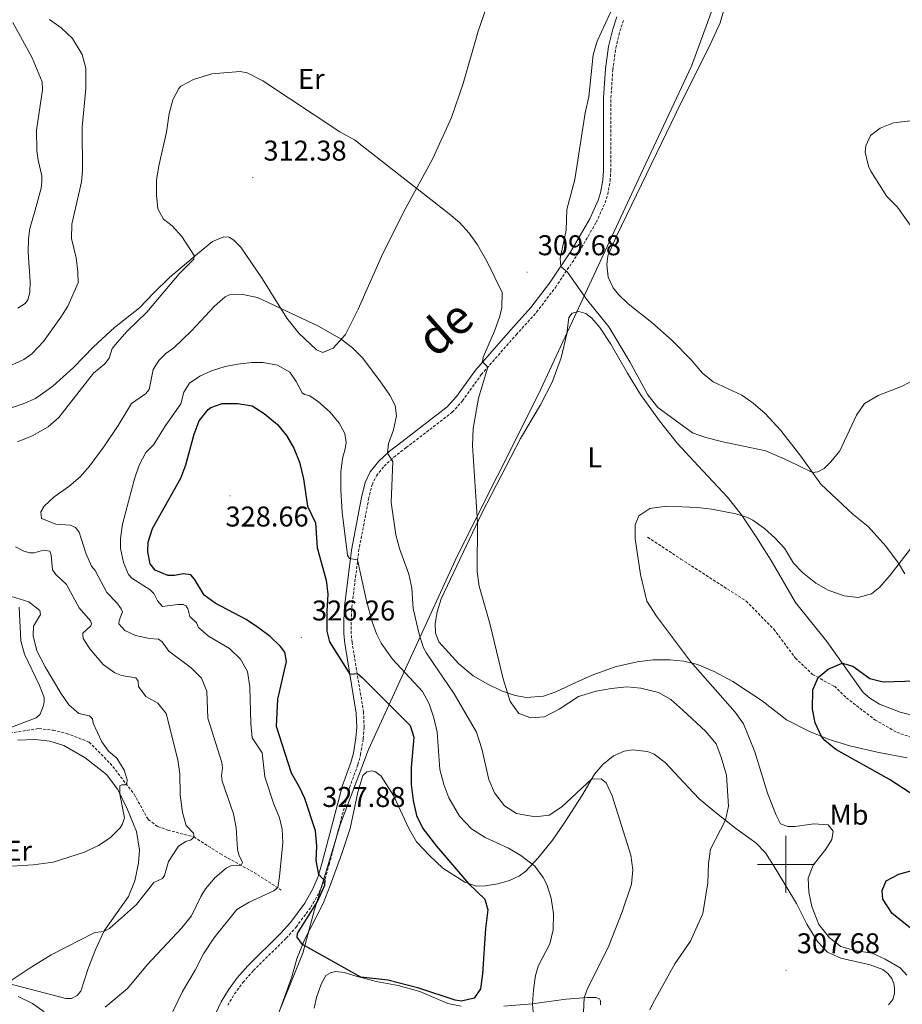
# Model space of a CAD drawing. Units: metres. Extents: x 632034 to 636545, y 4645994 to 4649048.
# Drawn here: x 634731 to 635041, y 4647451 to 4647796 of the extents above; entities that cross this region are included whole.
import ezdxf
from ezdxf.enums import TextEntityAlignment as Align

# ---------------------------------------------------------------- set-up
doc = ezdxf.new("R2010")
doc.units = ezdxf.units.M
doc.header["$MEASUREMENT"] = 0
doc.linetypes.add('TRAZOSX2', pattern=[1.5, 1, -0.5])
for name, color, linetype, lineweight in [('Carátula', 7, 'Continuous', 5), ('Level 1', 19, 'Continuous', 0), ('Level 11', 142, 'Continuous', 13), ('Level 21', 19, 'Continuous', 0), ('Level 36', 19, 'Continuous', 40), ('Level 37', 92, 'Continuous', 0), ('Level 4', 36, 'Continuous', 30), ('Level 41', 39, 'Continuous', 0), ('Level 45', 135, 'Continuous', 0), ('Level 5', 36, 'Continuous', 0), ('Level 63', 7, 'Continuous', 0), ('Level 7', 1, 'Continuous', 0)]:
    doc.layers.add(name, color=color, linetype=linetype, lineweight=lineweight)
doc.styles.add('Arial', font='ARIAL.TTF', dxfattribs={"height": 0.2})

# ---------------------------------------------------------------- blocks, each defined once
blk = doc.blocks.new('5PATER')
at = {"layer": 'Carátula', "linetype": 'Continuous', "lineweight": 5}
h = blk.add_hatch(color=250, dxfattribs=at)
edge = h.paths.add_edge_path()
edge.add_ellipse((0, 0), major_axis=(-1.33, -1.34), ratio=0.999422, start_angle=0, end_angle=360)

msp = doc.modelspace()

# ---------------------------------------------------------------- linework, layer by layer
at = {"layer": 'Level 1', "color": 19, "linetype": 'Continuous', "lineweight": 0, "ltscale": 0.5}
msp.add_polyline3d([(635049.22, 4648105.36, 318.92), (635035.51, 4648076.58, 318.5), (635024.13, 4648053.3, 318.84), (635017.75, 4648036.44, 319.74), (635010.56, 4648013.59, 319.81), (635006.77, 4648002.1, 319.71), (635002.47, 4647972.18, 319.94), (634998.25, 4647945.18, 319.84), (634996.66, 4647930.8, 318.44), (634992.67, 4647896.44, 313.57), (634988.74, 4647867.03, 310.97), (634984.27, 4647840.16, 310.28), (634977.78, 4647811.98, 312.44), (634973.77, 4647798.71, 313.54), (634966.91, 4647779.81, 313.76), (634949.12, 4647741.96, 313.03), (634913.31, 4647664.84, 308.44), (634884.72, 4647608.03, 311.49), (634853.74, 4647540.26, 327.64), (634843.92, 4647514.2, 326.68), (634834.67, 4647483.7, 325.22), (634830.68, 4647468.91, 324.69), (634802.51, 4647399.27, 321.27)], dxfattribs=at)
at = {"layer": 'Level 11', "color": 142, "linetype": 'TRAZOSX2', "lineweight": 13}
for points in [[(634951.54, 4647614.76, 304.5), (634963.16, 4647607.07, 303.92), (634986.1, 4647592.33, 302.18), (634995.75, 4647582.5, 301.41), (635003.33, 4647572.36, 300.64), (635009.38, 4647566.57, 300.25), (635016.99, 4647562.45, 299.29), (635021.21, 4647558.42, 299.1), (635031.21, 4647550.72, 297.74), (635038.87, 4647546.34, 297.36), (635055.14, 4647540.74, 294.46), (635064.32, 4647535.92, 293.88), (635071.88, 4647530.18, 292.34), (635081.79, 4647521.06, 291.76), (635089.26, 4647512.08, 289.83), (635095.07, 4647503.71, 288.67), (635101.64, 4647492.65, 287.7), (635108.46, 4647482.25, 286.93), (635130.63, 4647458.68, 284.48)], [(634728.01, 4647546.06, 299.76), (634738.17, 4647547.67, 301.11), (634743.14, 4647547.05, 302.08), (634747.81, 4647545.93, 303.04)], [(634747.81, 4647545.93, 303.04), (634755.79, 4647542.91, 304.01), (634763.09, 4647535.49, 304.2), (634771.54, 4647524.63, 305.36), (634776.48, 4647515.71, 307.29), (634779.79, 4647513.31, 307.48), (634783.35, 4647512.03, 308.06), (634792.48, 4647509.68, 309.99), (634801.8, 4647503.69, 311.92), (634813.55, 4647497.21, 316.94), (634823.07, 4647491.02, 320.61)]]:
    msp.add_polyline3d(points, dxfattribs=at)
at = {"layer": 'Level 21', "color": 19, "linetype": 'Continuous', "lineweight": 0}
msp.add_polyline3d([(634940.7, 4647797.09, 310.25), (634939.32, 4647792.8, 310.25), (634937.87, 4647786.76, 310.41), (634936.77, 4647778.86, 310.56), (634936.11, 4647768.81, 310.58), (634936.02, 4647743.23, 310.95), (634935.81, 4647739.87, 311.02), (634935.03, 4647735.5, 311.02), (634934.21, 4647732.85, 311.09), (634931.24, 4647726.3, 310.78), (634924.69, 4647715.08, 310.39), (634917.11, 4647703.78, 309.59), (634910.62, 4647695.24, 309.3), (634903.55, 4647687.42, 309.32), (634891.18, 4647673.3, 310.16), (634884.59, 4647664.11, 310.9), (634881.29, 4647660.41, 311.32), (634865.32, 4647648.15, 314.31), (634860.93, 4647644.74, 314.93), (634857.26, 4647641.38, 315.41), (634854.26, 4647637.63, 315.88), (634852.51, 4647633.94, 316.42), (634851.22, 4647628.59, 317.11), (634847.69, 4647610.17, 319.66), (634845.31, 4647590.41, 321.91), (634845.04, 4647585.54, 322.5), (634845.04, 4647580.8, 322.96), (634845.36, 4647577.49, 323.49), (634849.39, 4647553.08, 326.91), (634849.59, 4647548.13, 327.52), (634849.28, 4647544.4, 327.75), (634848.37, 4647539.05, 327.91), (634847.53, 4647535.73, 327.91), (634844.58, 4647527.7, 327.86), (634837.43, 4647500.64, 325.22), (634836.06, 4647495.83, 324.97), (634834.13, 4647491.5, 324.88), (634831.34, 4647486.43, 324.88), (634826.29, 4647479.66, 324.48), (634822.98, 4647475.92, 324.49), (634811.4, 4647464.5, 324.08), (634807.63, 4647460.22, 323.67), (634804.55, 4647456.02, 323.25), (634802.09, 4647451.89, 322.93), (634798.12, 4647443.65, 322.86)], dxfattribs=at)
at = {"layer": 'Level 21', "color": 19, "linetype": 'TRAZOSX2', "lineweight": 0}
msp.add_polyline3d([(634804.35, 4647450.68, 322.93), (634806.69, 4647454.6, 323.25), (634809.64, 4647458.61, 323.67), (634813.33, 4647462.81, 324.08), (634824.84, 4647474.15, 324.49), (634828.29, 4647478.04, 324.48), (634833.5, 4647485.03, 324.88), (634836.43, 4647490.36, 324.88), (634838.47, 4647494.95, 324.97), (634839.9, 4647499.96, 325.22), (634847.03, 4647526.93, 327.86), (634849.99, 4647534.97, 327.91), (634850.88, 4647538.52, 327.91), (634851.83, 4647544.08, 327.75), (634852.16, 4647548.07, 327.52), (634851.95, 4647553.34, 326.91), (634847.91, 4647577.83, 323.49), (634847.61, 4647580.92, 322.96), (634847.61, 4647585.47, 322.5), (634847.87, 4647590.19, 321.91), (634850.23, 4647609.78, 319.66), (634853.73, 4647628.04, 317.11), (634854.94, 4647633.08, 316.42), (634856.45, 4647636.26, 315.88), (634859.14, 4647639.62, 315.41), (634862.59, 4647642.78, 314.93), (634866.89, 4647646.12, 314.31), (634883.05, 4647658.52, 311.32), (634886.6, 4647662.51, 310.9), (634893.19, 4647671.71, 310.16), (634905.47, 4647685.71, 309.32), (634912.6, 4647693.6, 309.3), (634919.2, 4647702.29, 309.59), (634926.87, 4647713.72, 310.39), (634933.53, 4647725.12, 310.78), (634936.62, 4647731.94, 311.09), (634937.53, 4647734.89, 311.02), (634938.37, 4647739.56, 311.02), (634938.59, 4647743.14, 310.95), (634938.68, 4647768.72, 310.58), (634939.32, 4647778.6, 310.56), (634940.39, 4647786.28, 310.41), (634941.8, 4647792.1, 310.25), (634943.1, 4647796.15, 310.25)], dxfattribs=at)
at = {"layer": 'Level 36', "color": 92, "linetype": 'Continuous', "lineweight": 0}
for points in [[(634886.88, 4647773.77, 306.75), (634892.07, 4647792.11, 305.59), (634897.72, 4647808.53, 304.24), (634904.19, 4647823.79, 303.66), (634909.84, 4647838.99, 303.66), (634912.93, 4647851.5, 303.66), (634915.16, 4647862.65, 303.85), (634916.92, 4647874.13, 305.44), (634920.73, 4647907.33, 308.74), (634922.58, 4647919.21, 309.12), (634923.89, 4647932.7, 310.76), (634925.33, 4647953.05, 312.98), (634926.23, 4647973.18, 315.2), (634927.45, 4647984.07, 315.78), (634931.63, 4648001.24, 316.94), (634934.06, 4648012.48, 316.94), (634936.68, 4648028.52, 317.56), (634938.28, 4648033.83, 317.95), (634940.51, 4648037.76, 318.33)], [(635041.73, 4647601.93, 303.86), (635039.51, 4647605.62, 305.11), (635035.01, 4647611.62, 305.88), (635028.86, 4647618.53, 307.62), (635023.61, 4647622.66, 307.81), (635012.25, 4647633.29, 309.16), (635005.2, 4647643.18, 311.19), (634998.18, 4647652.11, 312.25), (634992.79, 4647658.14, 313.89), (634988.53, 4647661.74, 315.15), (634984.59, 4647664.5, 315.44), (634974.48, 4647669.25, 316.02), (634970.72, 4647672.24, 315.73), (634966.78, 4647676.93, 315.73), (634960.19, 4647683.66, 315.52), (634953.04, 4647689.98, 314.67), (634944.66, 4647696.58, 314.09), (634941.28, 4647699.78, 313.8), (634939.48, 4647702.18, 313.51), (634937.67, 4647705.84, 313.51), (634937.19, 4647710.32, 313.32), (634937.63, 4647713.35, 313.22), (634940.57, 4647720.22, 313.32), (634963.45, 4647767.3, 313.6), (634973.12, 4647786.58, 314.38), (634976.93, 4647795.02, 314.18), (634978.33, 4647799.98, 314.09)], [(634728.95, 4647795.2, 304.51), (634735.72, 4647782.73, 303.64), (634739.34, 4647774.33, 303.25), (634739.37, 4647771.5, 303.25), (634737.24, 4647757.36, 303.64), (634737.41, 4647750.12, 303.64), (634737.84, 4647746.91, 303.44), (634739.18, 4647741.35, 302.77), (634739.15, 4647739.28, 302.77), (634738.92, 4647737.12, 302.77), (634736.86, 4647729.36, 302.96), (634734.92, 4647722.99, 303.73), (634734.49, 4647719.46, 303.73), (634734.43, 4647714.7, 303.64), (634735.06, 4647704.21, 303.06), (634734.97, 4647700.56, 303.06), (634734.23, 4647697.95, 303.06), (634733.36, 4647696.67, 303.15), (634730.71, 4647695.03, 303.15)], [(634720.37, 4647657.4, 307.33), (634732.64, 4647661.46, 307.42), (634736.93, 4647663.39, 307.42), (634743.04, 4647667.7, 307.42), (634750.24, 4647674.17, 307.71), (634757.24, 4647681.52, 307.71), (634764.65, 4647688.29, 308.39), (634773.37, 4647695.18, 308.87), (634778.41, 4647700.34, 309.45), (634783.96, 4647705.78, 309.64), (634793.78, 4647714.04, 310.05), (634798.95, 4647718.35, 311.19), (634802.94, 4647720.08, 311.19), (634804.81, 4647719.94, 311.19), (634806.53, 4647718.83, 311.19), (634808.87, 4647716.41, 311.77), (634816.41, 4647705.41, 313.31), (634825.07, 4647691.48, 315.63), (634829.29, 4647686.28, 316.02), (634835.49, 4647680.44, 316.02), (634837.72, 4647679.49, 316.02), (634841.31, 4647680.97, 316.02), (634845.64, 4647685.84, 314.47), (634850.06, 4647694.67, 313.31), (634858.68, 4647714.14, 311.77), (634866.51, 4647729.76, 310.8), (634876.26, 4647747.46, 308.87), (634882.73, 4647761.81, 307.52), (634886.88, 4647773.77, 306.75)], [(634921.23, 4647677.59, 308.61), (634923.19, 4647686.02, 309.19), (634923.88, 4647691.69, 309.38), (634925.11, 4647693.22, 309.48), (634927.36, 4647693.81, 309.58), (634929.82, 4647693.18, 309.58), (634931.93, 4647691.57, 309.58), (634934.75, 4647688.27, 309.58), (634938.64, 4647682.39, 309.58), (634944.43, 4647672.27, 309.58), (634949.04, 4647664.77, 309.29), (634955.68, 4647655.48, 308.61), (634961.94, 4647647.67, 307.74), (634969.31, 4647639.8, 306.97), (634979.53, 4647628.71, 305.33), (634984.44, 4647622.58, 305.04), (634989.63, 4647614.91, 303.88), (634994.83, 4647606.61, 303.3), (635003.34, 4647591.84, 302.05), (635014.32, 4647578.17, 300.99), (635027.13, 4647560.23, 298.67), (635029.39, 4647558.26, 298.38), (635032.86, 4647556.18, 297.9), (635040.03, 4647553.37, 297.22), (635044.24, 4647552.3, 296.45)], [(635042.5, 4647537.44, 296.55), (635032.55, 4647539.22, 297.51), (635022.42, 4647541.64, 299.35), (635015.15, 4647543.76, 299.64), (635008.33, 4647546.66, 300.6), (635000.27, 4647550.73, 301.28), (634991.69, 4647557.4, 302.53), (634981.36, 4647564.12, 303.88), (634974.87, 4647567.66, 304.36), (634969.04, 4647570.14, 304.75), (634964.25, 4647571.26, 305.33), (634959.29, 4647571.72, 305.52), (634953.52, 4647571.7, 306.2), (634947.88, 4647570.99, 306.68), (634940.17, 4647569.29, 307.36), (634932.13, 4647566.42, 307.74), (634926.32, 4647563.84, 308.42), (634919.35, 4647560.52, 308.61), (634915.03, 4647558.96, 309.29), (634909.06, 4647558.58, 309.38), (634905.14, 4647559.28, 309.77), (634900.3, 4647560.88, 310.16), (634895.51, 4647563.23, 310.93), (634890.33, 4647566.17, 311.41), (634885.33, 4647570.33, 312.76), (634878.34, 4647578.04, 313.25), (634877.14, 4647581.13, 313.34), (634877.1, 4647584.52, 313.34), (634877.74, 4647588.54, 313.15), (634879.14, 4647593.13, 312.76), (634893.39, 4647623.17, 309.67), (634906.92, 4647649.36, 308.42), (634914.03, 4647661.16, 308.32), (634918.02, 4647669.1, 308.13), (634921.23, 4647677.59, 308.61)], [(634726.03, 4647547.24, 300.14), (634737.13, 4647551.46, 302.07), (634738.59, 4647552.69, 302.36), (634739.75, 4647555.74, 303.04), (634740.04, 4647557.16, 303.14), (634740.03, 4647558.55, 303.14), (634738.37, 4647562.76, 303.14), (634733.05, 4647573.78, 303.14), (634731.78, 4647578.43, 303.44), (634731.22, 4647590.23, 304.43)], [(634730.62, 4647543.52, 300.72), (634736.79, 4647543.85, 301.88), (634741.99, 4647543.22, 302.16), (634746.84, 4647541.72, 302.74), (634754.41, 4647537.4, 304), (634761.84, 4647531.54, 304.56), (634765.76, 4647526.28, 304.85), (634769.19, 4647519.22, 305.52), (634772.3, 4647511.53, 306.39), (634773.39, 4647505.06, 307.17), (634773.03, 4647500.45, 307.84), (634771.79, 4647494.29, 308.04), (634769.59, 4647488.75, 308.9), (634761.02, 4647476.73, 309.97), (634758.06, 4647470.37, 311.03), (634755.41, 4647463.52, 311.9), (634752.83, 4647455.61, 312.11), (634751.58, 4647454.06, 312.11), (634749.52, 4647452.99, 312.11), (634747.53, 4647453.01, 312), (634722.01, 4647459.65, 309.52)], [(634820.87, 4647444.08, 320.1), (634826.68, 4647460.27, 323), (634828.52, 4647466.91, 324.35), (634831.2, 4647473.58, 325.22), (634837.83, 4647486.33, 325.6), (634840.26, 4647492.59, 325.7), (634844.19, 4647503.51, 326.95), (634847.24, 4647512.63, 327.53), (634849.92, 4647525.3, 327.63), (634851.67, 4647531.22, 327.82), (634853.05, 4647532.44, 327.72), (634854.8, 4647532.78, 327.72), (634856.19, 4647532.46, 327.63), (634858.09, 4647530.9, 327.44), (634862.4, 4647524.18, 327.15), (634867.81, 4647512.57, 326.37), (634870.56, 4647507.97, 326.08), (634875.03, 4647503.16, 326.08), (634879.73, 4647498.65, 325.7), (634887.42, 4647493.77, 325.22), (634891.41, 4647492.43, 324.6), (634894.6, 4647492.55, 324.21), (634898.99, 4647493.16, 323.59), (634903.09, 4647494.41, 322.71), (634906.59, 4647495.97, 321.86), (634908.79, 4647497.65, 320.93), (634913.12, 4647502.3, 319.23), (634918.2, 4647508.52, 317.69), (634922.22, 4647514.46, 316.34), (634928.51, 4647524.07, 315.08), (634932.88, 4647531.61, 314.98), (634935.83, 4647535.03, 314.69), (634939.59, 4647538.11, 314.69), (634943.3, 4647539.67, 314.5), (634946.23, 4647540.14, 314.31), (634951.47, 4647539.63, 314.21), (634953.86, 4647538.62, 314.02)], [(634953.86, 4647538.62, 314.02), (634957.71, 4647535.76, 313.92), (634965.85, 4647526.93, 313.73), (634969.56, 4647522.98, 312.76), (634975.14, 4647518.44, 310.83), (634982.41, 4647512.63, 309.19), (634989.41, 4647507.64, 307.94), (634992.84, 4647504.09, 307.16), (634996.3, 4647498.69, 306.49), (635003.77, 4647486.35, 306.2), (635007.34, 4647479.12, 306.3), (635011.13, 4647472.97, 306.3), (635014.59, 4647469.26, 306.3), (635019.23, 4647467.1, 306.3), (635029.51, 4647464.87, 306.49), (635033.95, 4647463.17, 306.2), (635035.73, 4647461.76, 306.2), (635037.13, 4647460.04, 306.2), (635037.84, 4647458.32, 306.2), (635038.05, 4647456.58, 306.3), (635038.03, 4647454.81, 306.3), (635037.46, 4647452.68, 306.2), (635035.95, 4647450.82, 306.2)], [(634834.63, 4647449.64, 320.89), (634835.4, 4647453.31, 322.05), (634837.05, 4647458.02, 323.11), (634838.76, 4647461.09, 323.98), (634840.6, 4647462.16, 324.46), (634842.22, 4647462.47, 324.65), (634845.16, 4647462.1, 324.75), (634849.36, 4647460.88, 325.04), (634856.33, 4647458.96, 324.84), (634864.13, 4647457.58, 324.84), (634871.73, 4647455.48, 324.94), (634881.49, 4647451.29, 324.84), (634886.15, 4647450.35, 324.84)], [(634901.18, 4647450.31, 322.82), (634911.07, 4647451.14, 320.02), (634923.03, 4647452.73, 316.74), (634930.32, 4647453.32, 314.71), (634933.35, 4647453.33, 314.52), (634934.7, 4647452.9, 314.13), (634935.05, 4647452.15, 314.13), (634935.03, 4647450.78, 314.13)]]:
    msp.add_polyline3d(points, dxfattribs=at)
at = {"layer": 'Level 4', "color": 36, "linetype": 'Continuous', "lineweight": 30}
for points in [[(634826.55, 4647532.37, 325), (634821.44, 4647548.38, 325), (634821.84, 4647557.91, 325), (634824.92, 4647571.1, 325), (634824.4, 4647574.44, 325), (634822.83, 4647576.45, 325), (634819.19, 4647579.88, 325), (634815.07, 4647583, 325), (634810.79, 4647585.82, 325), (634799.89, 4647591.64, 325), (634796.03, 4647594.36, 325), (634792.67, 4647599.96, 325), (634791.45, 4647601.48, 325), (634788.81, 4647601.87, 325), (634785.68, 4647601.3, 325), (634783.35, 4647601.29, 325), (634778.84, 4647603.2, 325), (634777.11, 4647605.37, 325), (634776.28, 4647609.62, 325), (634776.47, 4647613.01, 325), (634777.96, 4647617.8, 325), (634787.92, 4647635.37, 325), (634789.7, 4647640.04, 325), (634792.56, 4647650.82, 325), (634794.29, 4647655.52, 325), (634797.52, 4647659.53, 325), (634798.4, 4647660.16, 325), (634802.39, 4647661.64, 325), (634807.85, 4647661.57, 325), (634812.92, 4647660.73, 325), (634817.15, 4647658.07, 325), (634821.8, 4647654.23, 325), (634824.97, 4647650.34, 325), (634827.47, 4647645.99, 325), (634829.46, 4647641.06, 325), (634830.92, 4647635.18, 325), (634832.34, 4647625.58, 325), (634835.05, 4647619.77, 325), (634835.64, 4647611.02, 325), (634838.88, 4647599.7, 325), (634839.41, 4647594.72, 325), (634839.02, 4647588.77, 325), (634839.05, 4647581.83, 325), (634840.03, 4647578.04, 325), (634847.15, 4647566.7, 325), (634849.77, 4647566.9, 325), (634851.48, 4647565.51, 325), (634868.3, 4647548.73, 325), (634869.58, 4647544.68, 325), (634868.61, 4647533.95, 325), (634868.64, 4647528.03, 325), (634869.32, 4647522.42, 325), (634870.56, 4647517.16, 325), (634872.75, 4647512.65, 325), (634877.5, 4647506.43, 325), (634888.78, 4647493.31, 325), (634894.45, 4647487.89, 325), (634895.56, 4647484.1, 325), (634894.65, 4647477.59, 325), (634893.67, 4647461.67, 325), (634892.89, 4647456.4, 325), (634890.71, 4647453.11, 325), (634886.26, 4647452.1, 325), (634884.03, 4647452.42, 325), (634871.29, 4647456.67, 325), (634860.5, 4647459.49, 325), (634851, 4647460.46, 325), (634830.55, 4647471.96, 325), (634828.69, 4647474.55, 325), (634828.74, 4647475.79, 325), (634835.8, 4647487.01, 325), (634838.41, 4647492.79, 325), (634838.45, 4647494.46, 325), (634837.62, 4647494.91, 325)], [(635043.68, 4647525.05, 300), (635036.33, 4647529.75, 300), (635017.46, 4647540.35, 300), (635013.65, 4647543.43, 300), (635012.53, 4647544.87, 300), (635010.21, 4647549.63, 300), (635009.28, 4647554.45, 300), (635009.5, 4647561.27, 300), (635011.34, 4647565.51, 300), (635014.77, 4647568.41, 300), (635019.75, 4647570.56, 300), (635023.45, 4647569.57, 300), (635029.44, 4647565.24, 300), (635034.1, 4647564.04, 300), (635045.43, 4647564.39, 300)], [(634837.62, 4647494.91, 325), (634836.23, 4647496.45, 325), (634835.33, 4647501.35, 325), (634835.56, 4647506.44, 325), (634835.13, 4647511.83, 325), (634831.34, 4647523.15, 325), (634829.51, 4647527.09, 325), (634826.65, 4647532.04, 325), (634826.55, 4647532.37, 325)], [(635053.55, 4647469.86, 300), (635037.28, 4647482.79, 300), (635034.03, 4647487.78, 300), (635033.71, 4647490.92, 300), (635035.21, 4647494.22, 300), (635039.58, 4647496.65, 300), (635044.6, 4647497.98, 300)]]:
    msp.add_polyline3d(points, dxfattribs=at)
at = {"layer": 'Level 5', "color": 36, "linetype": 'Continuous', "lineweight": 0}
for points in [[(634939.87, 4647801.73, 310), (634933.87, 4647788.62, 310), (634932.48, 4647783.8, 310), (634930.96, 4647769.12, 310), (634929.62, 4647763.45, 310), (634926.02, 4647740.1, 310), (634923.18, 4647729.61, 310), (634923.01, 4647722.38, 310), (634920.91, 4647712.45, 310), (634921.05, 4647709.66, 310), (634923.49, 4647707.69, 310), (634930.11, 4647698.2, 310), (634937.89, 4647688.47, 310), (634945.28, 4647676.2, 310), (634951.6, 4647664.69, 310), (634955.11, 4647660.25, 310), (634967.24, 4647651.34, 310), (634971.95, 4647649.66, 310), (634977.87, 4647648.17, 310), (634992.92, 4647644.97, 310), (635000.63, 4647641.66, 310), (635009.33, 4647637.4, 310), (635011.25, 4647637.66, 310), (635013.47, 4647638.84, 310), (635015.8, 4647641.16, 310), (635018.95, 4647645.06, 310), (635024.72, 4647657.55, 310), (635027.6, 4647661.63, 310), (635032.4, 4647664.46, 310), (635040.77, 4647667.68, 310), (635045.18, 4647670.01, 310)], [(634741.87, 4647796.18, 305), (634745.93, 4647793.28, 305), (634749.91, 4647789.59, 305), (634753.25, 4647783.99, 305), (634754.55, 4647779.18, 305), (634754.56, 4647772.07, 305), (634753.32, 4647758.42, 305), (634753.4, 4647743.13, 305), (634753.12, 4647739.33, 305), (634749.65, 4647724.45, 305), (634749.62, 4647719.45, 305), (634751.15, 4647712.69, 305), (634751.8, 4647707.73, 305), (634751.88, 4647703.88, 305), (634748.26, 4647695.7, 305), (634745.86, 4647691.82, 305), (634739.71, 4647683.32, 305), (634735.65, 4647678.98, 305), (634732.91, 4647677.03, 305), (634726.25, 4647674.03, 305)], [(634966.62, 4647473.12, 310), (634970.87, 4647482.81, 310), (634972.63, 4647493.53, 310), (634972.88, 4647500.38, 310), (634973.63, 4647505.33, 310), (634978.81, 4647515.51, 310), (634979.87, 4647520.43, 310), (634979.21, 4647531.31, 310), (634977.36, 4647537.63, 310), (634975.54, 4647542.33, 310), (634971.97, 4647546.57, 310), (634963.91, 4647554.12, 310), (634959.71, 4647557.79, 310), (634955.35, 4647560.25, 310), (634949.21, 4647561.8, 310), (634944.23, 4647562.24, 310), (634938.87, 4647561.72, 310), (634933.46, 4647560.76, 310), (634927.31, 4647558.87, 310), (634920.5, 4647554.49, 310), (634915.4, 4647551.79, 310), (634910.54, 4647551.46, 310), (634906.38, 4647552.97, 310), (634903.32, 4647557.09, 310), (634900.95, 4647565.1, 310), (634896.27, 4647584.53, 310), (634892.43, 4647597.55, 310), (634891.83, 4647602.53, 310), (634891.86, 4647619.95, 310), (634890.18, 4647646.92, 310), (634890.41, 4647652.79, 310), (634892.24, 4647663.52, 310), (634895.48, 4647674.32, 310), (634893.68, 4647676.17, 310), (634893.91, 4647677.81, 310), (634897.89, 4647686.98, 310), (634899.67, 4647692.27, 310), (634900.44, 4647695.12, 310), (634900.52, 4647700.53, 310), (634895.17, 4647711.49, 310), (634891.9, 4647717.25, 310), (634888.95, 4647721.33, 310), (634885.56, 4647725.03, 310), (634881.99, 4647728.14, 310), (634848.76, 4647753.98, 310), (634843.63, 4647756.8, 310), (634816.63, 4647774.7, 310), (634811.11, 4647777.56, 310), (634808.75, 4647777.93, 310), (634798.78, 4647777.18, 310), (634792.32, 4647775.2, 310), (634787.93, 4647772.8, 310), (634787.18, 4647772.06, 310), (634785.09, 4647768.1, 310), (634783.81, 4647763.26, 310), (634782.87, 4647756.74, 310), (634780.14, 4647744.87, 310), (634779.37, 4647739.92, 310), (634779.37, 4647734.63, 310), (634779.82, 4647729.83, 310), (634781.87, 4647726.25, 310), (634784.84, 4647723.89, 310), (634788.24, 4647720.11, 310), (634792.55, 4647713.49, 310), (634792.46, 4647712.17, 310), (634787.34, 4647707.06, 310), (634776.02, 4647693.65, 310), (634769.02, 4647686.84, 310), (634765.67, 4647683.13, 310), (634763.78, 4647680.83, 310), (634762.75, 4647677.48, 310), (634761.3, 4647675.49, 310), (634757.23, 4647672.22, 310), (634745.17, 4647656.67, 310), (634741.37, 4647653.43, 310), (634735.79, 4647650.23, 310), (634730.61, 4647648.13, 310)], [(635047.7, 4647718.37, 310), (635039.15, 4647730.38, 310), (635035.39, 4647734.21, 310), (635029.84, 4647743.1, 310), (635028.92, 4647744.81, 310), (635027.8, 4647749.76, 310), (635027.98, 4647751.94, 310), (635029.68, 4647755.5, 310), (635033.01, 4647758.14, 310), (635037.68, 4647759.94, 310), (635043.55, 4647760.71, 310)], [(634807.32, 4647512.81, 315), (634806.33, 4647517.7, 315), (634802.37, 4647529.22, 315), (634802.15, 4647531.04, 315), (634802.48, 4647533.85, 315), (634802.21, 4647535.72, 315), (634797.31, 4647551.32, 315), (634797.05, 4647560.71, 315), (634795.19, 4647565.35, 315), (634791.51, 4647568.94, 315), (634783.66, 4647574.72, 315), (634781.33, 4647578.06, 315), (634780.08, 4647578.99, 315), (634776.91, 4647579.21, 315), (634772.03, 4647580.27, 315), (634768.28, 4647581.99, 315), (634766.13, 4647584.4, 315), (634766.22, 4647585.57, 315), (634767.39, 4647588.59, 315), (634766.97, 4647589.6, 315), (634765.46, 4647591.71, 315), (634762, 4647595.35, 315), (634757.84, 4647603.09, 315), (634756.61, 4647604.59, 315), (634754.6, 4647609.17, 315), (634752.28, 4647616.45, 315), (634750.95, 4647618.16, 315), (634749.07, 4647618.95, 315), (634744.1, 4647619.26, 315), (634739.02, 4647621.29, 315), (634738.85, 4647623.57, 315), (634739.99, 4647625.55, 315), (634743.51, 4647628.9, 315), (634748.59, 4647632.47, 315), (634752.56, 4647635.84, 315), (634755.84, 4647639.61, 315), (634761.12, 4647646.8, 315), (634765.94, 4647653.86, 315), (634770.63, 4647661.54, 315), (634775.51, 4647664.98, 315), (634776.79, 4647666.51, 315), (634778.22, 4647673.53, 315), (634780.14, 4647676.64, 315), (634782.62, 4647679.09, 315), (634785.41, 4647681.14, 315), (634791.64, 4647687.1, 315), (634799.65, 4647695.75, 315), (634803.46, 4647698.96, 315), (634804.97, 4647699.74, 315), (634809.06, 4647699.98, 315), (634814.76, 4647698.73, 315), (634836.21, 4647688.75, 315), (634844.14, 4647684.16, 315), (634848.13, 4647681.11, 315), (634851.62, 4647677.57, 315), (634857.68, 4647669.56, 315), (634861.12, 4647664.49, 315), (634863.06, 4647660.85, 315), (634863.48, 4647657.31, 315), (634862.43, 4647652.41, 315), (634860.72, 4647647.55, 315), (634860.35, 4647644.21, 315), (634862.26, 4647641.3, 315), (634861.65, 4647626.94, 315), (634863.22, 4647615.56, 315), (634864.51, 4647610.76, 315), (634867.83, 4647601.72, 315), (634868.92, 4647596.83, 315), (634869.35, 4647589.68, 315), (634871.46, 4647580.78, 315), (634873, 4647576, 315), (634874.01, 4647574.06, 315), (634883.69, 4647559.78, 315), (634891.55, 4647546.34, 315), (634893.39, 4647540.59, 315), (634895.91, 4647529.76, 315), (634897.81, 4647525.14, 315), (634901.41, 4647520.53, 315), (634905.62, 4647517.85, 315), (634912.1, 4647516.67, 315), (634917.07, 4647517.23, 315), (634921.42, 4647520.16, 315), (634931.89, 4647529.9, 315), (634935.28, 4647530.03, 315), (634937.05, 4647528.58, 315), (634939.14, 4647524.04, 315), (634945.61, 4647503.25, 315), (634946.39, 4647498.09, 315), (634945.87, 4647493.13, 315), (634942.65, 4647483.45, 315), (634937.65, 4647470.93, 315), (634930.46, 4647456.51, 315), (634929.26, 4647453.23, 315), (634929.05, 4647448.23, 315)], [(634844.51, 4647642.32, 320), (634845.55, 4647645.67, 320), (634845.85, 4647647.9, 320), (634845.43, 4647651.03, 320), (634843.44, 4647654.67, 320), (634840.26, 4647658.52, 320), (634836.21, 4647662.22, 320), (634833.08, 4647664.29, 320), (634831.25, 4647664.79, 320), (634830.44, 4647665.29, 320), (634828.3, 4647669.28, 320), (634826.06, 4647672.56, 320), (634821.73, 4647675.08, 320), (634816.73, 4647676.02, 320), (634812.84, 4647676, 320), (634807.88, 4647675.43, 320), (634803.43, 4647674.54, 320), (634798.68, 4647673.01, 320), (634794.59, 4647671.17, 320), (634790.95, 4647668.68, 320), (634788.89, 4647665.58, 320), (634787.9, 4647661.48, 320), (634782.37, 4647653.69, 320), (634779.46, 4647648.99, 320), (634778.47, 4647647.28, 320), (634775.66, 4647644.4, 320), (634773.3, 4647639.94, 320), (634771.7, 4647635.2, 320), (634767.43, 4647619.24, 320), (634766.75, 4647614.28, 320), (634766.79, 4647610.75, 320), (634767.84, 4647605.87, 320), (634769.51, 4647601.69, 320), (634770.69, 4647600.33, 320), (634777.18, 4647596.29, 320), (634778.38, 4647595.04, 320), (634779.69, 4647592.39, 320), (634781.48, 4647590.41, 320), (634786.87, 4647591.14, 320), (634788.71, 4647591.13, 320), (634789.68, 4647590.61, 320), (634790.32, 4647589.7, 320), (634791, 4647586.97, 320), (634793.33, 4647584.69, 320), (634794.08, 4647583.03, 320)], [(634911.86, 4647442.21, 320), (634911.12, 4647451.14, 320), (634911.48, 4647456.11, 320), (634912.26, 4647461.05, 320), (634913.11, 4647464.37, 320), (634917.23, 4647472.23, 320), (634918.37, 4647477.1, 320), (634918.5, 4647482.71, 320), (634917.72, 4647488.22, 320), (634916.18, 4647492.96, 320), (634914.96, 4647495.45, 320), (634911.97, 4647499.46, 320), (634907.07, 4647503.15, 320), (634902.78, 4647505.67, 320), (634894.61, 4647509.48, 320), (634889.74, 4647512.5, 320), (634885.57, 4647516.93, 320), (634881.9, 4647523.34, 320), (634880.11, 4647528.01, 320), (634878.72, 4647533.35, 320), (634877.76, 4647546.4, 320), (634876.57, 4647551.46, 320), (634874.99, 4647556.26, 320), (634872.56, 4647560.64, 320), (634862.09, 4647571.93, 320), (634858.1, 4647577.57, 320), (634856.46, 4647580.83, 320), (634854.93, 4647585.08, 320), (634852.82, 4647592.91, 320), (634849.86, 4647606.77, 320), (634847.03, 4647607.26, 320), (634846.36, 4647608.38, 320), (634844.45, 4647623.46, 320), (634843.97, 4647631.38, 320), (634843.97, 4647637.52, 320), (634844.51, 4647642.32, 320)], [(634949.01, 4647601.7, 305), (634947.19, 4647614.1, 305), (634947.21, 4647619.1, 305), (634948.51, 4647622.25, 305), (634952.35, 4647624.84, 305), (634958.12, 4647625.62, 305), (634969.03, 4647625.11, 305), (634974.01, 4647624.52, 305), (634982.47, 4647622.89, 305), (634986.52, 4647621.64, 305), (634988.44, 4647620.69, 305), (634992.51, 4647617.77, 305), (634996.11, 4647614.53, 305), (634999.47, 4647610.84, 305), (635002.73, 4647605.65, 305), (635005.81, 4647602.38, 305), (635010.51, 4647598.63, 305), (635014.87, 4647596.18, 305), (635020.4, 4647594.23, 305), (635025.35, 4647593.54, 305), (635030.06, 4647594.93, 305), (635032.98, 4647597.16, 305), (635036.61, 4647601.39, 305), (635043.67, 4647610.64, 305)], [(634729.95, 4647611.32, 310), (634732.88, 4647609.81, 310), (634734.91, 4647609.22, 310), (634736.43, 4647609.28, 310), (634739.78, 4647610.2, 310), (634741.99, 4647609.89, 310), (634742.43, 4647608.45, 310), (634742.86, 4647603.24, 310)], [(634742.86, 4647603.24, 310), (634744.11, 4647601.63, 310), (634747.78, 4647598.19, 310), (634752.22, 4647589.91, 310), (634756.18, 4647585.46, 310), (634756.6, 4647584.38, 310), (634756.4, 4647583.67, 310), (634753.56, 4647581.14, 310), (634753.52, 4647580.22, 310), (634753.65, 4647579.26, 310), (634755.94, 4647575.61, 310), (634760.67, 4647570.09, 310), (634764.77, 4647567.18, 310), (634767.06, 4647566.25, 310), (634772.1, 4647565.43, 310), (634772.95, 4647564.3, 310), (634773.07, 4647562.4, 310), (634775.68, 4647558.86, 310), (634779.78, 4647556.59, 310), (634782.75, 4647552.92, 310), (634786.89, 4647536.71, 310), (634787.49, 4647531.74, 310), (634787.69, 4647524.36, 310), (634788.5, 4647518.19, 310), (634789.81, 4647513.62, 310), (634792.34, 4647510.94, 310), (634792.54, 4647509.64, 310), (634791.47, 4647508.64, 310), (634789.69, 4647508.05, 310), (634787.11, 4647506.37, 310), (634783.59, 4647501.06, 310), (634782.2, 4647496.18, 310), (634781.44, 4647495.14, 310), (634778.47, 4647493.64, 310), (634772.41, 4647485.95, 310), (634762.83, 4647477.6, 310), (634760.91, 4647476.5, 310), (634757.79, 4647476.19, 310), (634742.49, 4647468.29, 310), (634734.71, 4647463.59, 310), (634726.99, 4647458.35, 310)], [(635042.4, 4647461.25, 305), (635040.11, 4647463.82, 305), (635034.77, 4647466.84, 305), (635030.22, 4647468.89, 305), (635024.09, 4647469.81, 305), (635019.23, 4647471.2, 305), (635015.27, 4647474.24, 305), (635011.52, 4647478.94, 305), (635009.15, 4647485.28, 305), (635008.01, 4647490.24, 305), (635007.79, 4647495.17, 305), (635009.6, 4647499.78, 305), (635013.98, 4647505.41, 305), (635016.14, 4647508.71, 305), (635016.53, 4647511.7, 305), (635014.82, 4647513.89, 305), (635009.84, 4647514.25, 305), (635003.21, 4647513.37, 305), (635000.63, 4647513.36, 305), (634998.1, 4647514.26, 305), (634996.57, 4647517.24, 305), (634993.55, 4647524.95, 305), (634989.15, 4647539.44, 305), (634985.09, 4647549.29, 305), (634982.25, 4647553.41, 305), (634966.51, 4647571.15, 305), (634954.69, 4647587.03, 305), (634951.28, 4647592.32, 305), (634949.01, 4647601.7, 305)], [(634728.53, 4647593.97, 305), (634734.57, 4647592.05, 305), (634738.48, 4647589.08, 305), (634738.75, 4647587.61, 305), (634736.2, 4647583.49, 305), (634736.13, 4647580.15, 305), (634737.39, 4647574.94, 305), (634740.29, 4647569.25, 305), (634745.77, 4647560.03, 305), (634748.6, 4647555.91, 305), (634752.17, 4647552.95, 305), (634755.87, 4647552.08, 305), (634756.95, 4647551.07, 305), (634757.16, 4647549.5, 305), (634760.24, 4647543.04, 305), (634762.51, 4647539.74, 305), (634765.44, 4647537.32, 305), (634768.07, 4647533.07, 305), (634769.07, 4647529.74, 305), (634769.01, 4647528.35, 305), (634768.29, 4647527.94, 305), (634767.26, 4647527.87, 305), (634766.54, 4647527.55, 305), (634766.55, 4647524.66, 305), (634768.14, 4647516.35, 305)], [(634794.08, 4647583.03, 320), (634797.56, 4647580.02, 320), (634804.91, 4647575.76, 320), (634808.82, 4647572.03, 320), (634811.31, 4647567.68, 320), (634812.04, 4647562.27, 320), (634812.4, 4647549.38, 320), (634812.92, 4647544.4, 320), (634816.44, 4647539.17, 320), (634817.39, 4647530.67, 320), (634820.48, 4647521.1, 320), (634822.51, 4647516.32, 320), (634823.43, 4647512.38, 320), (634823.66, 4647507.72, 320), (634822.54, 4647495.82, 320), (634821.85, 4647491.87, 320), (634820.54, 4647490.8, 320), (634811.8, 4647486.82, 320), (634807.47, 4647484.26, 320), (634799.43, 4647474.17, 320), (634795.79, 4647468.73, 320), (634792.88, 4647462.98, 320), (634788.42, 4647455.45, 320), (634781.77, 4647441.71, 320)], [(634768.14, 4647516.35, 305), (634767.5, 4647514.22, 305), (634766.59, 4647512.81, 305), (634763.09, 4647509.32, 305), (634759, 4647506.7, 305), (634753.78, 4647504.25, 305), (634743.17, 4647500.79, 305), (634736.14, 4647499.92, 305), (634724.81, 4647499.15, 305)], [(634761.37, 4647449.96, 315), (634769.18, 4647456.53, 315), (634776.05, 4647464.84, 315), (634788.28, 4647477.76, 315), (634791.61, 4647481.97, 315), (634794.89, 4647488.73, 315), (634796.59, 4647491.5, 315), (634799.87, 4647495.28, 315), (634803.76, 4647498.73, 315), (634805.43, 4647499.48, 315), (634809.01, 4647499.71, 315), (634809.53, 4647500.68, 315), (634808.19, 4647503.33, 315), (634807.72, 4647505.4, 315), (634807.32, 4647512.81, 315)], [(634952.33, 4647449.09, 310), (634953.35, 4647451.21, 310), (634961.08, 4647465.14, 310), (634966.62, 4647473.12, 310)], [(634730.84, 4647453.74, 310), (634735.86, 4647451.27, 310), (634740.02, 4647448.31, 310)]]:
    msp.add_polyline3d(points, dxfattribs=at)
at = {"layer": 'Level 63', "linetype": 'Continuous', "lineweight": 0}
for points in [[(635000.01, 4647490), (635000.01, 4647510)], [(634990.01, 4647500), (635010.01, 4647500)]]:
    msp.add_lwpolyline(points, dxfattribs=at)

# ---------------------------------------------------------------- block references
at = {"layer": 'Level 7', "color": 19, "linetype": 'Continuous', "lineweight": 0, "xscale": 0.09999983015004542, "yscale": 0.09999983015004542}
for p in [(634813.11, 4647740.81, 312.39), (634909.28, 4647707.64, 309.68), (634805.14, 4647629.25, 328.66), (634830.12, 4647579.59, 326.27), (634847.42, 4647532.28, 327.89), (635000.08, 4647462.93, 307.68)]:
    msp.add_blockref('5PATER', p, dxfattribs=at)

# ---------------------------------------------------------------- texts
at = {"layer": 'Level 37', "color": 92, "linetype": 'Continuous', "lineweight": 0, "style": 'Arial'}
for s, p in [('Er', (634833.62, 4647775.4, 308.92)), ('L', (634933, 4647642.72, 306.78)), ('Mb', (635022.14, 4647517.42, 303.68)), ('Er', (634731.05, 4647504.8, 303.95))]:
    msp.add_text(s, height=7, dxfattribs=at).set_placement(p, align=Align.MIDDLE_CENTER)
at = {"layer": 'Level 41', "color": 19, "linetype": 'Continuous', "lineweight": 0, "style": 'Arial'}
for s, p in [('312.38', (634816.86, 4647744.56, 312.39)), ('309.68', (634913.03, 4647711.38, 309.68)), ('328.66', (634803.55, 4647616.29, 328.66)), ('326.26', (634833.87, 4647583.34, 326.27)), ('327.88', (634837.47, 4647517.97, 327.89)), ('307.68', (635003.83, 4647466.68, 307.68))]:
    msp.add_text(s, height=7, dxfattribs=at).set_placement(p, align=Align.BOTTOM_LEFT)
at = {"layer": 'Level 45', "linetype": 'Continuous', "lineweight": 0, "style": 'Arial'}
msp.add_text('de', height=12, rotation=41.175, dxfattribs=at).set_placement((634879.6, 4647674.51, 310), align=Align.BOTTOM_LEFT)

doc.saveas('drawing.dxf')
